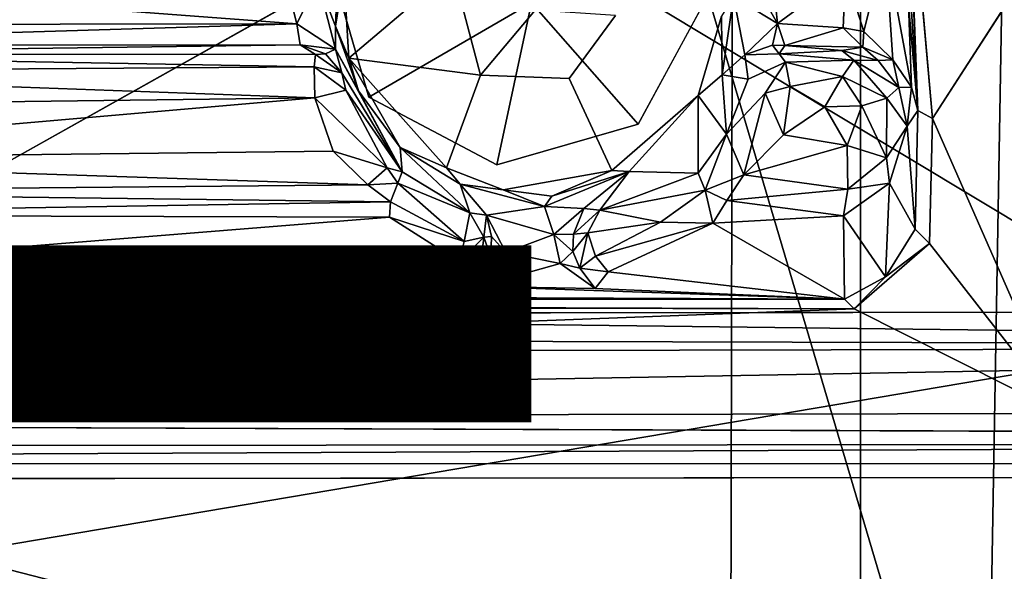
# Model space of a CAD drawing. Units: inches. Extents: x -10.4 to 10.5, y -10.9 to 10.9.
# Drawn here: x 1.6 to 2.8, y -5.2 to -4.5 of the extents above; entities that cross this region are included whole.
import ezdxf

# ---------------------------------------------------------------- set-up
doc = ezdxf.new("R2010")
doc.units = ezdxf.units.IN
doc.header["$MEASUREMENT"] = 0
for name, color, linetype in [('SEAT-BASEMETAL', 5, 'Continuous'), ('SEAT-PAD', 5, 'Continuous'), ('SEAT-SHELL', 5, 'Continuous'), ('SEAT-TYPE', 7, 'Continuous')]:
    doc.layers.add(name, color=color, linetype=linetype)
doc.styles.get("Standard").update_dxf_attribs({"font": 'arial.ttf'})

msp = doc.modelspace()

# ---------------------------------------------------------------- linework, layer by layer
at = {"layer": 'SEAT-BASEMETAL'}
for points in [[(2.0446, -0.8458, 7.4928), (8.8922, -8.4878, 2.2753), (1.8977, -0.9209, 6.8022)], [(8.9397, -8.2405, 3.1445), (2.0446, -0.8458, 7.4928), (2.2657, -1.0412, 8.0789)], [(2.0446, -0.8458, 7.4928), (8.897, -8.3614, 2.5253), (8.8922, -8.4878, 2.2753)], [(8.9397, -8.2405, 3.1445), (8.897, -8.3614, 2.5253), (2.0446, -0.8458, 7.4928)], [(1.8977, -0.9209, 6.8022), (8.8061, -8.4569, 2.2654), (1.8037, -0.9764, 6.5869)], [(1.8977, -0.9209, 6.8022), (8.8922, -8.4878, 2.2753), (8.8061, -8.4569, 2.2654)], [(1.8037, -0.9764, 6.5869), (8.8309, -8.551, 2.1846), (2.0214, -1.3189, 6.3307)], [(1.8037, -0.9764, 6.5869), (8.8061, -8.4569, 2.2654), (8.8309, -8.551, 2.1846)], [(2.2657, -1.0412, 8.0789), (9.1616, -8.5172, 3.036), (9.1285, -8.4491, 3.0232)], [(2.2657, -1.0412, 8.0789), (9.1285, -8.4491, 3.0232), (8.9397, -8.2405, 3.1445)], [(1.9559, -1.3845, 8.2623), (8.9758, -8.3606, 3.1843), (2.2744, -1.1117, 8.1091)], [(2.2744, -1.1117, 8.1091), (8.9758, -8.3606, 3.1843), (9.1616, -8.5172, 3.036)], [(2.0214, -1.3189, 6.3307), (8.8309, -8.551, 2.1846), (1.97, -1.3871, 6.2457)], [(1.6711, -1.6692, 8.3031), (8.7801, -8.4795, 3.2824), (1.9559, -1.3845, 8.2623)], [(1.97, -1.3871, 6.2457), (8.8245, -8.605, 2.1525), (1.9118, -1.4464, 6.2114)], [(1.9559, -1.3845, 8.2623), (8.7801, -8.4795, 3.2824), (8.9758, -8.3606, 3.1843)], [(1.97, -1.3871, 6.2457), (8.8309, -8.551, 2.1846), (8.8245, -8.605, 2.1525)], [(1.4462, -1.7484, 8.0965), (5.625, -5.8121, 5.0879), (1.0643, -1.4079, 8.3216)], [(5.8137, -5.6843, 5.1323), (1.7413, -1.4906, 8.11), (1.7471, -1.4294, 8.0879)], [(5.8137, -5.6843, 5.1323), (1.7471, -1.4294, 8.0879), (5.825, -5.6579, 5.1109)], [(5.825, -5.6579, 5.1109), (1.7471, -1.4294, 8.0879), (5.8143, -5.6249, 5.0952)], [(1.9118, -1.4464, 6.2114), (5.9093, -5.656, 3.8481), (1.8816, -1.4603, 6.2213)], [(8.8245, -8.605, 2.1525), (5.9303, -5.6614, 3.836), (1.9118, -1.4464, 6.2114)], [(1.9118, -1.4464, 6.2114), (5.9303, -5.6614, 3.836), (5.9093, -5.656, 3.8481)], [(5.7932, -5.7134, 5.1465), (1.4979, -1.6963, 8.1327), (1.7413, -1.4906, 8.11)], [(5.7932, -5.7134, 5.1465), (1.7413, -1.4906, 8.11), (5.8137, -5.6843, 5.1323)], [(8.4815, -8.7782, 3.2824), (1.6711, -1.6692, 8.3031), (1.3864, -1.9539, 8.2623)], [(1.4979, -1.6963, 8.1327), (5.6738, -5.8, 5.144), (1.4462, -1.7484, 8.0965)], [(5.7932, -5.7134, 5.1465), (5.7184, -5.7846, 5.1486), (1.4979, -1.6963, 8.1327)], [(1.4979, -1.6963, 8.1327), (5.7184, -5.7846, 5.1486), (5.6738, -5.8, 5.144)], [(1.4462, -1.7484, 8.0965), (5.6738, -5.8, 5.144), (5.6533, -5.822, 5.1065)], [(1.4462, -1.7484, 8.0965), (5.6533, -5.822, 5.1065), (5.625, -5.8121, 5.0879)], [(8.4589, -8.8041, 2.2654), (0.9178, -1.8934, 6.8056), (0.9741, -1.7991, 6.5899)], [(8.5649, -8.8448, 2.1776), (0.9741, -1.7991, 6.5899), (1.3209, -2.0195, 6.3307)], [(8.4589, -8.8041, 2.2654), (0.9741, -1.7991, 6.5899), (8.5649, -8.8448, 2.1776)], [(8.6082, -8.8234, 2.1518), (1.4422, -1.912, 6.214), (1.4607, -1.8813, 6.2175)], [(5.6603, -5.9163, 3.8411), (8.6082, -8.8234, 2.1518), (1.4607, -1.8813, 6.2175)], [(8.4168, -8.841, 2.3533), (0.8471, -2.043, 7.4935), (0.9178, -1.8934, 6.8056)], [(8.4168, -8.841, 2.3533), (0.9178, -1.8934, 6.8056), (8.4589, -8.8041, 2.2654)], [(8.6082, -8.8234, 2.1518), (1.3886, -1.9676, 6.246), (1.4422, -1.912, 6.214)], [(8.3692, -8.9799, 3.1799), (1.3864, -1.9539, 8.2623), (1.1137, -2.2725, 8.109)], [(8.4815, -8.7782, 3.2824), (1.3864, -1.9539, 8.2623), (8.3692, -8.9799, 3.1799)], [(8.5649, -8.8448, 2.1776), (1.3209, -2.0195, 6.3307), (1.3886, -1.9676, 6.246)], [(8.5649, -8.8448, 2.1776), (1.3886, -1.9676, 6.246), (8.6082, -8.8234, 2.1518)], [(8.3229, -8.9525, 2.7653), (1.0393, -2.2609, 8.08), (0.8471, -2.043, 7.4935)], [(8.3676, -8.8852, 2.5026), (0.8471, -2.043, 7.4935), (8.4168, -8.841, 2.3533)], [(8.3229, -8.9525, 2.7653), (0.8471, -2.043, 7.4935), (8.3676, -8.8852, 2.5026)], [(8.52, -9.164, 3.0304), (1.0393, -2.2609, 8.08), (8.2368, -8.9315, 3.1638)], [(8.52, -9.164, 3.0304), (1.1137, -2.2725, 8.109), (1.0393, -2.2609, 8.08)], [(8.3692, -8.9799, 3.1799), (1.1137, -2.2725, 8.109), (8.52, -9.164, 3.0304)], [(2.1623, -2.5404, 16.4821), (5.1698, -4.6298, 16.9164), (1.3868, -2.9956, 16.4624)], [(1.3868, -2.9956, 16.4624), (5.1698, -4.6298, 16.9164), (4.8374, -4.8207, 16.9165)], [(2.707, -4.2714, 17.2163), (2.738, -4.6203, 17.2716), (2.7231, -4.2653, 17.2415)], [(2.7231, -4.2653, 17.2415), (2.738, -4.6203, 17.2716), (2.7559, -4.6301, 17.2961)], [(2.738, -4.6203, 17.2716), (2.707, -4.2714, 17.2163), (2.7278, -4.3532, 17.2146)], [(2.7226, -4.3786, 17.1714), (2.738, -4.6203, 17.2716), (2.7278, -4.3532, 17.2146)], [(2.73, -4.5918, 17.2071), (2.7226, -4.3786, 17.1714), (2.6983, -4.4184, 17.1294)], [(2.738, -4.6203, 17.2716), (2.7226, -4.3786, 17.1714), (2.73, -4.5918, 17.2071)], [(2.7559, -4.6301, 17.2961), (2.9136, -4.9892, 17.3622), (2.9143, -4.3844, 17.2791)], [(2.6723, -4.5241, 17.1246), (2.6983, -4.4184, 17.1294), (2.6497, -4.4535, 17.1074)], [(2.7073, -4.5586, 17.1544), (2.6983, -4.4184, 17.1294), (2.6723, -4.5241, 17.1246)], [(2.73, -4.5918, 17.2071), (2.6983, -4.4184, 17.1294), (2.7073, -4.5586, 17.1544)], [(2.0071, -4.462, 17.0769), (2.0287, -4.5176, 17.1251), (2.0324, -4.4293, 17.096)], [(2.0692, -4.604, 17.486), (2.2673, -4.4894, 17.2531), (2.0204, -4.4349, 17.4587)], [(2.0389, -4.4543, 17.2196), (2.0324, -4.4293, 17.096), (2.0287, -4.5176, 17.1251)], [(2.5214, -4.4345, 17.1221), (2.5134, -4.4817, 17.156), (2.5672, -4.5144, 17.1108)], [(2.5214, -4.4345, 17.1221), (2.5672, -4.5144, 17.1108), (2.5611, -4.4557, 17.1029)], [(1.9818, -4.515, 17.069), (1.12, -4.45, 16.9956), (1.1163, -4.5163, 17.0057)], [(1.9658, -4.4521, 17.0561), (1.12, -4.45, 16.9956), (1.9818, -4.515, 17.069)], [(1.9818, -4.515, 17.069), (2.0071, -4.462, 17.0769), (1.9658, -4.4521, 17.0561)], [(2.0389, -4.4543, 17.2196), (2.0287, -4.5176, 17.1251), (2.0448, -4.5567, 17.2359)], [(2.0448, -4.5567, 17.2359), (2.1718, -4.4492, 17.2314), (2.0389, -4.4543, 17.2196)], [(2.0448, -4.5567, 17.2359), (2.2053, -4.5774, 17.2514), (2.1718, -4.4492, 17.2314)], [(2.2053, -4.5774, 17.2514), (2.2718, -4.4983, 17.1898), (2.1718, -4.4492, 17.2314)], [(2.5611, -4.4557, 17.1029), (2.5672, -4.5144, 17.1108), (2.6497, -4.4535, 17.1074)], [(2.5672, -4.5144, 17.1108), (2.6468, -4.5198, 17.1135), (2.6497, -4.4535, 17.1074)], [(2.6723, -4.5241, 17.1246), (2.6497, -4.4535, 17.1074), (2.6468, -4.5198, 17.1135)], [(2.0071, -4.462, 17.0769), (1.9818, -4.515, 17.069), (2.0286, -4.5458, 17.1181)], [(2.0286, -4.5458, 17.1181), (2.0287, -4.5176, 17.1251), (2.0071, -4.462, 17.0769)], [(2.2673, -4.4894, 17.2531), (2.3972, -4.6369, 17.5138), (2.4824, -4.4802, 17.4979)], [(2.4987, -4.5054, 17.2595), (2.4998, -4.5771, 17.1819), (2.5134, -4.4817, 17.156)], [(2.5272, -4.5527, 17.1349), (2.5134, -4.4817, 17.156), (2.4998, -4.5771, 17.1819)], [(2.5272, -4.5527, 17.1349), (2.5672, -4.5144, 17.1108), (2.5134, -4.4817, 17.156)], [(2.2252, -4.6865, 17.5087), (2.2673, -4.4894, 17.2531), (2.0692, -4.604, 17.486)], [(2.2673, -4.4894, 17.2531), (2.2252, -4.6865, 17.5087), (2.3972, -4.6369, 17.5138)], [(2.4703, -4.6023, 17.2713), (2.4998, -4.5771, 17.1819), (2.4987, -4.5054, 17.2595)], [(1.9818, -4.515, 17.069), (1.1163, -4.5163, 17.0057), (1.1259, -4.541, 16.9906)], [(1.9818, -4.515, 17.069), (1.1259, -4.541, 16.9906), (1.9859, -4.5406, 17.0493)], [(1.9859, -4.5406, 17.0493), (2.0286, -4.5458, 17.1181), (1.9818, -4.515, 17.069)], [(2.0569, -4.5966, 17.234), (2.0287, -4.5176, 17.1251), (2.0286, -4.5458, 17.1181)], [(2.0448, -4.5567, 17.2359), (2.0287, -4.5176, 17.1251), (2.0569, -4.5966, 17.234)], [(2.5672, -4.5144, 17.1108), (2.5272, -4.5527, 17.1349), (2.5609, -4.5407, 17.096)], [(2.5672, -4.5144, 17.1108), (2.5609, -4.5407, 17.096), (2.5759, -4.5414, 17.0855)], [(2.6468, -4.5198, 17.1135), (2.5672, -4.5144, 17.1108), (2.5759, -4.5414, 17.0855)], [(2.6468, -4.5198, 17.1135), (2.5759, -4.5414, 17.0855), (2.671, -4.5434, 17.0951)], [(2.6723, -4.5241, 17.1246), (2.6468, -4.5198, 17.1135), (2.671, -4.5434, 17.0951)], [(2.7073, -4.5586, 17.1544), (2.6723, -4.5241, 17.1246), (2.671, -4.5434, 17.0951)], [(1.9859, -4.5406, 17.0493), (1.1259, -4.541, 16.9906), (1.1422, -4.5519, 16.8202)], [(2.0046, -4.5524, 16.8874), (1.9859, -4.5406, 17.0493), (1.1422, -4.5519, 16.8202)], [(2.0286, -4.5458, 17.1181), (1.9859, -4.5406, 17.0493), (2.0166, -4.5514, 17.0761)], [(1.9859, -4.5406, 17.0493), (2.0046, -4.5524, 16.8874), (2.0166, -4.5514, 17.0761)], [(2.5691, -4.5514, 16.9294), (2.5609, -4.5407, 17.096), (2.5272, -4.5527, 17.1349)], [(2.5691, -4.5514, 16.9294), (2.5759, -4.5414, 17.0855), (2.5609, -4.5407, 17.096)], [(2.5691, -4.5514, 16.9294), (2.6453, -4.5475, 16.9525), (2.5759, -4.5414, 17.0855)], [(2.5759, -4.5414, 17.0855), (2.6453, -4.5475, 16.9525), (2.671, -4.5434, 17.0951)], [(2.671, -4.5434, 17.0951), (2.6453, -4.5475, 16.9525), (2.6895, -4.5597, 16.9632)], [(2.671, -4.5434, 17.0951), (2.6895, -4.5597, 16.9632), (2.7073, -4.5586, 17.1544)], [(2.0029, -4.5674, 16.8563), (1.1422, -4.5519, 16.8202), (1.1323, -4.5734, 16.7911)], [(2.0046, -4.5524, 16.8874), (1.1422, -4.5519, 16.8202), (2.0029, -4.5674, 16.8563)], [(2.0029, -4.5674, 16.8563), (2.0363, -4.5746, 16.8925), (2.0046, -4.5524, 16.8874)], [(2.0166, -4.5514, 17.0761), (2.0046, -4.5524, 16.8874), (2.0363, -4.5746, 16.8925)], [(2.0166, -4.5514, 17.0761), (2.0363, -4.5746, 16.8925), (2.0286, -4.5458, 17.1181)], [(2.0569, -4.5966, 17.234), (2.0286, -4.5458, 17.1181), (2.1101, -4.695, 16.8953)], [(2.1101, -4.695, 16.8953), (2.0286, -4.5458, 17.1181), (2.0363, -4.5746, 16.8925)], [(2.5314, -4.5822, 16.9185), (2.5272, -4.5527, 17.1349), (2.4998, -4.5771, 17.1819)], [(2.5691, -4.5514, 16.9294), (2.6598, -4.5593, 16.9211), (2.6453, -4.5475, 16.9525)], [(2.5767, -4.5617, 16.9034), (2.6598, -4.5593, 16.9211), (2.5691, -4.5514, 16.9294)], [(2.6453, -4.5475, 16.9525), (2.6598, -4.5593, 16.9211), (2.6895, -4.5597, 16.9632)], [(2.0029, -4.5674, 16.8563), (1.1323, -4.5734, 16.7911), (2.0036, -4.6051, 16.8321)], [(2.0036, -4.6051, 16.8321), (2.0415, -4.5955, 16.8708), (2.0029, -4.5674, 16.8563)], [(2.0363, -4.5746, 16.8925), (2.0029, -4.5674, 16.8563), (2.0415, -4.5955, 16.8708)], [(2.1639, -4.6902, 17.2652), (2.2053, -4.5774, 17.2514), (2.0448, -4.5567, 17.2359)], [(2.0448, -4.5567, 17.2359), (2.1075, -4.6654, 17.2453), (2.1639, -4.6902, 17.2652)], [(2.1075, -4.6654, 17.2453), (2.0448, -4.5567, 17.2359), (2.0569, -4.5966, 17.234)], [(2.5767, -4.5617, 16.9034), (2.552, -4.5992, 16.8852), (2.5825, -4.591, 16.8787)], [(2.5767, -4.5617, 16.9034), (2.6461, -4.5791, 16.8921), (2.6598, -4.5593, 16.9211)], [(2.5825, -4.591, 16.8787), (2.6461, -4.5791, 16.8921), (2.5767, -4.5617, 16.9034)], [(2.6598, -4.5593, 16.9211), (2.6461, -4.5791, 16.8921), (2.7002, -4.6054, 16.9169)], [(2.6598, -4.5593, 16.9211), (2.7002, -4.6054, 16.9169), (2.7148, -4.5924, 16.9515)], [(2.7148, -4.5924, 16.9515), (2.6895, -4.5597, 16.9632), (2.6598, -4.5593, 16.9211)], [(2.7073, -4.5586, 17.1544), (2.6895, -4.5597, 16.9632), (2.7148, -4.5924, 16.9515)], [(2.7073, -4.5586, 17.1544), (2.7148, -4.5924, 16.9515), (2.73, -4.5918, 17.2071)], [(2.0036, -4.6051, 16.8321), (1.1323, -4.5734, 16.7911), (1.1367, -4.6161, 16.7699)], [(2.1101, -4.695, 16.8953), (2.0363, -4.5746, 16.8925), (2.0415, -4.5955, 16.8708)], [(2.4703, -4.6023, 17.2713), (2.5051, -4.6492, 16.9162), (2.4998, -4.5771, 17.1819)], [(2.4998, -4.5771, 17.1819), (2.5051, -4.6492, 16.9162), (2.5314, -4.5822, 16.9185)], [(2.5825, -4.591, 16.8787), (2.6247, -4.6161, 16.8724), (2.6461, -4.5791, 16.8921)], [(2.6461, -4.5791, 16.8921), (2.6247, -4.6161, 16.8724), (2.6696, -4.6148, 16.8887)], [(2.6696, -4.6148, 16.8887), (2.7002, -4.6054, 16.9169), (2.6461, -4.5791, 16.8921)], [(2.552, -4.5992, 16.8852), (2.5744, -4.6501, 16.8712), (2.5825, -4.591, 16.8787)], [(2.5744, -4.6501, 16.8712), (2.6247, -4.6161, 16.8724), (2.5825, -4.591, 16.8787)], [(2.73, -4.5918, 17.2071), (2.7148, -4.5924, 16.9515), (2.7251, -4.6395, 16.9607)], [(2.73, -4.5918, 17.2071), (2.7251, -4.6395, 16.9607), (2.738, -4.6203, 17.2716)], [(2.0918, -4.6902, 16.8672), (2.0415, -4.5955, 16.8708), (2.0036, -4.6051, 16.8321)], [(2.1101, -4.695, 16.8953), (2.0415, -4.5955, 16.8708), (2.0918, -4.6902, 16.8672)], [(2.1101, -4.695, 16.8953), (2.1075, -4.6654, 17.2453), (2.0569, -4.5966, 17.234)], [(2.3653, -4.6934, 17.2796), (2.3865, -4.6946, 17.2706), (2.4703, -4.6023, 17.2713)], [(2.3865, -4.6946, 17.2706), (2.4703, -4.6967, 16.9312), (2.4703, -4.6023, 17.2713)], [(2.4703, -4.6023, 17.2713), (2.4703, -4.6967, 16.9312), (2.5051, -4.6492, 16.9162)], [(2.5051, -4.6492, 16.9162), (2.5262, -4.6987, 16.8849), (2.552, -4.5992, 16.8852)], [(2.552, -4.5992, 16.8852), (2.5262, -4.6987, 16.8849), (2.5744, -4.6501, 16.8712)], [(2.7148, -4.5924, 16.9515), (2.7002, -4.6054, 16.9169), (2.7251, -4.6395, 16.9607)], [(2.0036, -4.6051, 16.8321), (1.1367, -4.6161, 16.7699), (1.1388, -4.68, 16.7775)], [(2.026, -4.6699, 16.8371), (2.0036, -4.6051, 16.8321), (1.1388, -4.68, 16.7775)], [(2.0918, -4.6902, 16.8672), (2.0036, -4.6051, 16.8321), (2.026, -4.6699, 16.8371)], [(2.5744, -4.6501, 16.8712), (2.652, -4.6631, 16.8816), (2.6247, -4.6161, 16.8724)], [(2.652, -4.6631, 16.8816), (2.6696, -4.6148, 16.8887), (2.6247, -4.6161, 16.8724)], [(2.6996, -4.6778, 16.9227), (2.6696, -4.6148, 16.8887), (2.652, -4.6631, 16.8816)], [(2.6996, -4.6778, 16.9227), (2.7002, -4.6054, 16.9169), (2.6696, -4.6148, 16.8887)], [(2.6996, -4.6778, 16.9227), (2.7251, -4.6395, 16.9607), (2.7002, -4.6054, 16.9169)], [(2.7348, -4.7647, 17.3006), (2.738, -4.6203, 17.2716), (2.7251, -4.6395, 16.9607)], [(2.7033, -4.7088, 16.9553), (2.7251, -4.6395, 16.9607), (2.6996, -4.6778, 16.9227)], [(2.7348, -4.7647, 17.3006), (2.7251, -4.6395, 16.9607), (2.7033, -4.7088, 16.9553)], [(2.752, -4.7821, 17.3191), (2.9136, -4.9892, 17.3622), (2.7559, -4.6301, 17.2961)], [(2.4791, -4.7172, 16.9119), (2.5051, -4.6492, 16.9162), (2.4703, -4.6967, 16.9312)], [(2.5262, -4.6987, 16.8849), (2.5051, -4.6492, 16.9162), (2.4791, -4.7172, 16.9119)], [(2.5262, -4.6987, 16.8849), (2.652, -4.6631, 16.8816), (2.5744, -4.6501, 16.8712)], [(2.5262, -4.6987, 16.8849), (2.6527, -4.7162, 16.9056), (2.652, -4.6631, 16.8816)], [(2.6527, -4.7162, 16.9056), (2.6996, -4.6778, 16.9227), (2.652, -4.6631, 16.8816)], [(2.026, -4.6699, 16.8371), (1.1388, -4.68, 16.7775), (2.0681, -4.7108, 16.8561)], [(2.026, -4.6699, 16.8371), (2.0681, -4.7108, 16.8561), (2.0918, -4.6902, 16.8672)], [(2.1075, -4.6654, 17.2453), (2.1101, -4.695, 16.8953), (2.1922, -4.745, 17.0609)], [(2.1075, -4.6654, 17.2453), (2.1922, -4.745, 17.0609), (2.1806, -4.7099, 17.2506)], [(2.1806, -4.7099, 17.2506), (2.1639, -4.6902, 17.2652), (2.1075, -4.6654, 17.2453)], [(2.0681, -4.7108, 16.8561), (1.1388, -4.68, 16.7775), (1.1348, -4.7193, 16.7998)], [(2.6996, -4.6778, 16.9227), (2.6527, -4.7162, 16.9056), (2.7033, -4.7088, 16.9553)], [(2.0681, -4.7108, 16.8561), (2.1048, -4.7087, 16.8785), (2.0918, -4.6902, 16.8672)], [(2.1101, -4.695, 16.8953), (2.0918, -4.6902, 16.8672), (2.1048, -4.7087, 16.8785)], [(2.1922, -4.745, 17.0609), (2.1101, -4.695, 16.8953), (2.1048, -4.7087, 16.8785)], [(2.233, -4.7171, 17.272), (2.1639, -4.6902, 17.2652), (2.1806, -4.7099, 17.2506)], [(2.233, -4.7171, 17.272), (2.2922, -4.7245, 17.267), (2.3653, -4.6934, 17.2796)], [(2.2922, -4.7245, 17.267), (2.2831, -4.7371, 17.2335), (2.3865, -4.6946, 17.2706)], [(2.2831, -4.7371, 17.2335), (2.3312, -4.7397, 17.2213), (2.3865, -4.6946, 17.2706)], [(2.3865, -4.6946, 17.2706), (2.3653, -4.6934, 17.2796), (2.2922, -4.7245, 17.267)], [(2.3506, -4.7417, 17.1166), (2.3865, -4.6946, 17.2706), (2.3312, -4.7397, 17.2213)], [(2.4703, -4.6967, 16.9312), (2.3865, -4.6946, 17.2706), (2.3506, -4.7417, 17.1166)], [(2.3506, -4.7417, 17.1166), (2.4791, -4.7172, 16.9119), (2.4703, -4.6967, 16.9312)], [(2.5054, -4.73, 16.9044), (2.5262, -4.6987, 16.8849), (2.4791, -4.7172, 16.9119)], [(2.5054, -4.73, 16.9044), (2.6527, -4.7162, 16.9056), (2.5262, -4.6987, 16.8849)], [(2.0681, -4.7108, 16.8561), (1.1348, -4.7193, 16.7998), (2.0958, -4.7315, 16.8786)], [(2.1048, -4.7087, 16.8785), (2.0681, -4.7108, 16.8561), (2.0958, -4.7315, 16.8786)], [(2.1853, -4.78, 17.05), (2.1048, -4.7087, 16.8785), (2.0958, -4.7315, 16.8786)], [(2.1922, -4.745, 17.0609), (2.1048, -4.7087, 16.8785), (2.1853, -4.78, 17.05)], [(2.2126, -4.7477, 17.2079), (2.2831, -4.7371, 17.2335), (2.1806, -4.7099, 17.2506)], [(2.1922, -4.745, 17.0609), (2.2126, -4.7477, 17.2079), (2.1806, -4.7099, 17.2506)], [(2.2831, -4.7371, 17.2335), (2.233, -4.7171, 17.272), (2.1806, -4.7099, 17.2506)], [(2.6987, -4.8228, 17.3104), (2.7033, -4.7088, 16.9553), (2.6475, -4.7487, 16.9411)], [(2.6475, -4.7487, 16.9411), (2.7033, -4.7088, 16.9553), (2.6527, -4.7162, 16.9056)], [(2.7348, -4.7647, 17.3006), (2.7033, -4.7088, 16.9553), (2.6987, -4.8228, 17.3104)], [(2.0958, -4.7315, 16.8786), (1.1348, -4.7193, 16.7998), (1.1324, -4.7473, 16.8331)], [(2.233, -4.7171, 17.272), (2.2831, -4.7371, 17.2335), (2.2922, -4.7245, 17.267)], [(2.3506, -4.7417, 17.1166), (2.4246, -4.7561, 17.0107), (2.4791, -4.7172, 16.9119)], [(2.4791, -4.7172, 16.9119), (2.4246, -4.7561, 17.0107), (2.4882, -4.7573, 16.946)], [(2.5054, -4.73, 16.9044), (2.4791, -4.7172, 16.9119), (2.4882, -4.7573, 16.946)], [(2.5054, -4.73, 16.9044), (2.6475, -4.7487, 16.9411), (2.6527, -4.7162, 16.9056)], [(2.0958, -4.7315, 16.8786), (1.1324, -4.7473, 16.8331), (2.0946, -4.7502, 16.9014)], [(2.1853, -4.78, 17.05), (2.0958, -4.7315, 16.8786), (2.0946, -4.7502, 16.9014)], [(2.4882, -4.7573, 16.946), (2.6475, -4.7487, 16.9411), (2.5054, -4.73, 16.9044)], [(1.1287, -4.8277, 17.1066), (2.0946, -4.7502, 16.9014), (1.1324, -4.7473, 16.8331)], [(2.2093, -4.7745, 17.1028), (2.1922, -4.745, 17.0609), (2.1853, -4.78, 17.05)], [(2.2093, -4.7745, 17.1028), (2.2126, -4.7477, 17.2079), (2.1922, -4.745, 17.0609)], [(2.2093, -4.7745, 17.1028), (2.2187, -4.7739, 17.1881), (2.2126, -4.7477, 17.2079)], [(2.2831, -4.7371, 17.2335), (2.2126, -4.7477, 17.2079), (2.2948, -4.7713, 17.2096)], [(2.2948, -4.7713, 17.2096), (2.2126, -4.7477, 17.2079), (2.2363, -4.7933, 17.202)], [(2.2187, -4.7739, 17.1881), (2.2363, -4.7933, 17.202), (2.2126, -4.7477, 17.2079)], [(2.3312, -4.7397, 17.2213), (2.2831, -4.7371, 17.2335), (2.2948, -4.7713, 17.2096)], [(2.3185, -4.7709, 17.1958), (2.3312, -4.7397, 17.2213), (2.2948, -4.7713, 17.2096)], [(2.3506, -4.7417, 17.1166), (2.3312, -4.7397, 17.2213), (2.3185, -4.7709, 17.1958)], [(2.3506, -4.7417, 17.1166), (2.3185, -4.7709, 17.1958), (2.336, -4.7694, 17.1215)], [(2.4246, -4.7561, 17.0107), (2.3506, -4.7417, 17.1166), (2.336, -4.7694, 17.1215)], [(1.1287, -4.8277, 17.1066), (2.1792, -4.8041, 17.0803), (2.0946, -4.7502, 16.9014)], [(2.1853, -4.78, 17.05), (2.0946, -4.7502, 16.9014), (2.1792, -4.8041, 17.0803)], [(2.4246, -4.7561, 17.0107), (2.336, -4.7694, 17.1215), (2.3453, -4.7976, 17.1199)], [(2.4882, -4.7573, 16.946), (2.4246, -4.7561, 17.0107), (2.3453, -4.7976, 17.1199)], [(2.4882, -4.7573, 16.946), (2.3453, -4.7976, 17.1199), (2.3608, -4.8169, 17.1402)], [(2.3608, -4.8169, 17.1402), (2.6488, -4.8499, 17.3106), (2.4882, -4.7573, 16.946)], [(2.4882, -4.7573, 16.946), (2.6488, -4.8499, 17.3106), (2.6475, -4.7487, 16.9411)], [(2.6987, -4.8228, 17.3104), (2.6475, -4.7487, 16.9411), (2.6488, -4.8499, 17.3106)], [(2.2948, -4.7713, 17.2096), (2.2363, -4.7933, 17.202), (2.3024, -4.8064, 17.2106)], [(2.2948, -4.7713, 17.2096), (2.3178, -4.7921, 17.1945), (2.3185, -4.7709, 17.1958)], [(2.3178, -4.7921, 17.1945), (2.2948, -4.7713, 17.2096), (2.3024, -4.8064, 17.2106)], [(2.3262, -4.8121, 17.2023), (2.336, -4.7694, 17.1215), (2.3178, -4.7921, 17.1945)], [(2.336, -4.7694, 17.1215), (2.3185, -4.7709, 17.1958), (2.3178, -4.7921, 17.1945)], [(2.3262, -4.8121, 17.2023), (2.3453, -4.7976, 17.1199), (2.336, -4.7694, 17.1215)], [(2.752, -4.7821, 17.3191), (2.7348, -4.7647, 17.3006), (2.6987, -4.8228, 17.3104)], [(2.1792, -4.8041, 17.0803), (2.2024, -4.8345, 17.2242), (2.2093, -4.7745, 17.1028)], [(2.2093, -4.7745, 17.1028), (2.1853, -4.78, 17.05), (2.1792, -4.8041, 17.0803)], [(2.2093, -4.7745, 17.1028), (2.2024, -4.8345, 17.2242), (2.2179, -4.7984, 17.1873)], [(2.2179, -4.7984, 17.1873), (2.2187, -4.7739, 17.1881), (2.2093, -4.7745, 17.1028)], [(2.2363, -4.7933, 17.202), (2.2187, -4.7739, 17.1881), (2.2179, -4.7984, 17.1873)], [(2.6603, -4.8619, 17.323), (2.9136, -4.9892, 17.3622), (2.752, -4.7821, 17.3191)], [(2.6987, -4.8228, 17.3104), (2.6603, -4.8619, 17.323), (2.752, -4.7821, 17.3191)], [(2.3024, -4.8064, 17.2106), (2.2363, -4.7933, 17.202), (2.2024, -4.8345, 17.2242)], [(2.2024, -4.8345, 17.2242), (2.2363, -4.7933, 17.202), (2.2179, -4.7984, 17.1873)], [(2.3262, -4.8121, 17.2023), (2.3178, -4.7921, 17.1945), (2.3024, -4.8064, 17.2106)], [(1.1287, -4.8277, 17.1066), (2.2024, -4.8345, 17.2242), (2.1792, -4.8041, 17.0803)], [(2.3024, -4.8064, 17.2106), (2.2024, -4.8345, 17.2242), (2.3451, -4.8371, 17.2412)], [(2.3451, -4.8371, 17.2412), (2.3262, -4.8121, 17.2023), (2.3024, -4.8064, 17.2106)], [(2.3608, -4.8169, 17.1402), (2.3453, -4.7976, 17.1199), (2.3262, -4.8121, 17.2023)], [(2.3451, -4.8371, 17.2412), (2.3608, -4.8169, 17.1402), (2.3262, -4.8121, 17.2023)], [(2.3451, -4.8371, 17.2412), (2.6488, -4.8499, 17.3106), (2.3608, -4.8169, 17.1402)], [(-0.1715, -4.8381, 17.0618), (2.2024, -4.8345, 17.2242), (0.914, -4.8286, 17.0927)], [(2.2024, -4.8345, 17.2242), (1.1287, -4.8277, 17.1066), (0.914, -4.8286, 17.0927)], [(2.6603, -4.8619, 17.323), (2.6987, -4.8228, 17.3104), (2.6488, -4.8499, 17.3106)], [(-0.1715, -4.8381, 17.0618), (2.6488, -4.8499, 17.3106), (2.2024, -4.8345, 17.2242)], [(2.6488, -4.8499, 17.3106), (2.3451, -4.8371, 17.2412), (2.2024, -4.8345, 17.2242)], [(-0.6526, -4.8556, 17.0865), (-0.8953, -4.9967, 17.0916), (2.6603, -4.8619, 17.323)], [(-0.6526, -4.8556, 17.0865), (2.6603, -4.8619, 17.323), (-0.6177, -4.8504, 17.0775)], [(2.6488, -4.8499, 17.3106), (-0.3587, -4.8442, 17.0692), (-0.6177, -4.8504, 17.0775)], [(-0.6177, -4.8504, 17.0775), (2.6603, -4.8619, 17.323), (2.6488, -4.8499, 17.3106)], [(2.6603, -4.8619, 17.323), (-0.8953, -4.9967, 17.0916), (2.9136, -4.9892, 17.3622)], [(1.1861, -4.8677, 16.6626), (4.4993, -4.8642, 16.8952), (4.4786, -4.9076, 16.9209)], [(1.1861, -4.8677, 16.6626), (4.4786, -4.9076, 16.9209), (1.2734, -4.8987, 16.688)], [(1.2734, -4.8987, 16.688), (4.4786, -4.9076, 16.9209), (-2.3529, -4.9227, 16.4832)], [(-2.3793, -5.0313, 16.8589), (-2.3529, -4.9227, 16.4832), (4.4786, -4.9076, 16.9209)], [(-2.3793, -5.0313, 16.8589), (4.4786, -4.9076, 16.9209), (4.4594, -5.0257, 17.3152)], [(-0.8953, -4.9967, 17.0916), (2.909, -5.0108, 17.3543), (2.9136, -4.9892, 17.3622)], [(-2.3793, -5.0313, 16.8589), (4.4594, -5.0257, 17.3152), (-0.8903, -5.0494, 17.0583)], [(-0.8903, -5.0494, 17.0583), (4.4594, -5.0257, 17.3152), (2.9195, -5.0504, 17.3322)], [(2.9132, -5.4449, 17.0516), (-0.8791, -5.0709, 17.0967), (2.8909, -5.0671, 17.3648)], [(-0.8791, -5.0709, 17.0967), (2.9132, -5.4449, 17.0516), (-0.8576, -5.435, 16.7929)]]:
    msp.add_3dface(points, dxfattribs=at)
for points, invisible_edges in [([(2.2744, -1.1117, 8.1091), (9.1616, -8.5172, 3.036), (2.2657, -1.0412, 8.0789)], 12), ([(1.4091, -1.0616, 8.3198), (1.8816, -1.4603, 6.2213), (5.8143, -5.6249, 5.0952)], 13), ([(5.8143, -5.6249, 5.0952), (1.7471, -1.4294, 8.0879), (1.4091, -1.0616, 8.3198)], 12), ([(1.4607, -1.8813, 6.2175), (1.0643, -1.4079, 8.3216), (5.625, -5.8121, 5.0879)], 13), ([(5.8143, -5.6249, 5.0952), (1.8816, -1.4603, 6.2213), (5.9093, -5.656, 3.8481)], 12), ([(8.7801, -8.4795, 3.2824), (1.6711, -1.6692, 8.3031), (8.6309, -8.6289, 3.3031)], 2), ([(1.6711, -1.6692, 8.3031), (8.4815, -8.7782, 3.2824), (8.6309, -8.6289, 3.3031)], 12), ([(1.4607, -1.8813, 6.2175), (5.625, -5.8121, 5.0879), (5.6576, -5.9055, 3.8541)], 3), ([(5.6603, -5.9163, 3.8411), (1.4607, -1.8813, 6.2175), (5.6576, -5.9055, 3.8541)], 12), ([(8.3229, -8.9525, 2.7653), (8.2368, -8.9315, 3.1638), (1.0393, -2.2609, 8.08)], 1), ([(2.1623, -2.5404, 16.4821), (4.4558, -3.7919, 16.7782), (5.1698, -4.6298, 16.9164)], 2), ([(4.4993, -4.8642, 16.8952), (-0.0903, -3.0677, 16.3527), (1.3868, -2.9956, 16.4624)], 1), ([(1.3868, -2.9956, 16.4624), (4.8374, -4.8207, 16.9165), (4.4993, -4.8642, 16.8952)], 2), ([(-0.0903, -3.0677, 16.3527), (4.4993, -4.8642, 16.8952), (1.1861, -4.8677, 16.6626)], 1), ([(2.8206, -5.6227, 17.6831), (1.1522, -3.4673, 17.2609), (0.9801, -3.5169, 17.2557)], 13), ([(1.1522, -3.4673, 17.2609), (2.0692, -4.604, 17.486), (2.0204, -4.4349, 17.4587)], 13), ([(2.7559, -4.6301, 17.2961), (2.9143, -4.3844, 17.2791), (2.7231, -4.2653, 17.2415)], 2), ([(-0.8672, -4.3415, 17.0019), (2.8909, -5.0671, 17.3648), (-0.8791, -5.0709, 17.0967)], 1), ([(-0.8672, -4.3415, 17.0019), (2.8931, -4.3548, 17.2702), (2.8909, -5.0671, 17.3648)], 13), ([(2.8698, -5.4569, 17.627), (2.8807, -4.4144, 17.4786), (2.8411, -4.4303, 17.5145)], 12), ([(2.8206, -5.6227, 17.6831), (-0.0305, -4.4351, 17.3135), (-0.0709, -4.5838, 17.3316)], 13), ([(2.4824, -4.4802, 17.4979), (2.8206, -5.6227, 17.6831), (2.8411, -4.4303, 17.5145)], 12), ([(2.8698, -5.4569, 17.627), (2.8411, -4.4303, 17.5145), (2.8206, -5.6227, 17.6831)], 1), ([(2.3972, -4.6369, 17.5138), (2.8206, -5.6227, 17.6831), (2.4824, -4.4802, 17.4979)], 1), ([(2.3134, -4.5813, 17.2602), (2.2718, -4.4983, 17.1898), (2.2053, -4.5774, 17.2514)], 1), ([(2.2718, -4.4983, 17.1898), (2.3134, -4.5813, 17.2602), (2.3697, -4.5048, 17.2534)], 1), ([(2.4703, -4.6023, 17.2713), (2.3697, -4.5048, 17.2534), (2.3134, -4.5813, 17.2602)], 13), ([(2.4987, -4.5054, 17.2595), (2.3697, -4.5048, 17.2534), (2.4703, -4.6023, 17.2713)], 3), ([(2.5691, -4.5514, 16.9294), (2.5272, -4.5527, 17.1349), (2.5314, -4.5822, 16.9185)], 12), ([(2.5691, -4.5514, 16.9294), (2.5314, -4.5822, 16.9185), (2.5767, -4.5617, 16.9034)], 1), ([(2.552, -4.5992, 16.8852), (2.5767, -4.5617, 16.9034), (2.5314, -4.5822, 16.9185)], 12), ([(2.233, -4.7171, 17.272), (2.2053, -4.5774, 17.2514), (2.1639, -4.6902, 17.2652)], 1), ([(2.3653, -4.6934, 17.2796), (2.3134, -4.5813, 17.2602), (2.2053, -4.5774, 17.2514)], 12), ([(2.3653, -4.6934, 17.2796), (2.2053, -4.5774, 17.2514), (2.233, -4.7171, 17.272)], 3), ([(2.8206, -5.6227, 17.6831), (-0.0709, -4.5838, 17.3316), (-0.1584, -4.659, 17.336)], 13), ([(2.4703, -4.6023, 17.2713), (2.3134, -4.5813, 17.2602), (2.3653, -4.6934, 17.2796)], 1), ([(2.5314, -4.5822, 16.9185), (2.5051, -4.6492, 16.9162), (2.552, -4.5992, 16.8852)], 12), ([(2.0692, -4.604, 17.486), (2.8206, -5.6227, 17.6831), (2.2252, -4.6865, 17.5087)], 3), ([(2.752, -4.7821, 17.3191), (2.738, -4.6203, 17.2716), (2.7348, -4.7647, 17.3006)], 1), ([(2.752, -4.7821, 17.3191), (2.7559, -4.6301, 17.2961), (2.738, -4.6203, 17.2716)], 12), ([(2.2252, -4.6865, 17.5087), (2.8206, -5.6227, 17.6831), (2.3972, -4.6369, 17.5138)], 3), ([(2.8206, -5.6227, 17.6831), (-0.1584, -4.659, 17.336), (-0.2882, -4.6865, 17.3306)], 13), ([(2.8206, -5.6227, 17.6831), (-0.2882, -4.6865, 17.3306), (-0.8531, -5.6333, 17.4236)], 1), ([(-0.3587, -4.8442, 17.0692), (2.6488, -4.8499, 17.3106), (-0.1715, -4.8381, 17.0618)], 12), ([(2.9195, -5.0504, 17.3322), (-0.8953, -4.9967, 17.0916), (-0.8903, -5.0494, 17.0583)], 1), ([(-0.8953, -4.9967, 17.0916), (2.9195, -5.0504, 17.3322), (2.909, -5.0108, 17.3543)], 1)]:
    msp.add_3dface(points, dxfattribs=dict(at, invisible_edges=invisible_edges))
at = {"layer": 'SEAT-PAD'}
for points in [[(-3.5374, -3.8483, 17.8421), (5.0078, -6.0483, 18.7576), (-3.3348, -6.0846, 18.2126)], [(5.0078, -6.0483, 18.7576), (-3.5374, -3.8483, 17.8421), (1.6289, -4.0185, 18.2365)], [(5.0078, -6.0483, 18.7576), (1.6289, -4.0185, 18.2365), (5.9078, -4.1514, 18.4955)], [(-2.9762, -5.9281, 18.7308), (7.7148, -4.1189, 19.0901), (1.2129, -4.099, 18.7361)], [(7.7148, -4.1189, 19.0901), (-2.9762, -5.9281, 18.7308), (6.1919, -6.5194, 19.4251)]]:
    msp.add_3dface(points, dxfattribs=at)
at = {"layer": 'SEAT-SHELL'}
for points, invisible_edges in [([(2.8206, -5.6227, 17.6831), (2.0692, -4.604, 17.486), (1.1522, -3.4673, 17.2609)], 15), ([(2.8206, -5.6227, 17.6831), (0.9801, -3.5169, 17.2557), (-0.0305, -4.4351, 17.3135)], 15), ([(6.5866, -3.9788, 17.7249), (2.668, -6.1319, 17.766), (2.668, -4.1006, 17.449)], 12), ([(2.668, -4.1006, 17.449), (-1.2796, -6.3127, 17.5588), (-1.2579, -4.2255, 17.1888)], 12)]:
    msp.add_3dface(points, dxfattribs=dict(at, invisible_edges=invisible_edges))
for points in [[(2.668, -6.1319, 17.766), (6.5866, -3.9788, 17.7249), (6.5866, -5.9527, 18.0073)], [(-1.2796, -6.3127, 17.5588), (2.668, -4.1006, 17.449), (2.668, -6.1319, 17.766)], [(-1.4081, -4.1619, 17.5364), (2.508, -6.2137, 18.1225), (2.5125, -4.1522, 17.8158)], [(6.4159, -6.2101, 18.3933), (2.5125, -4.1522, 17.8158), (2.508, -6.2137, 18.1225)], [(2.5125, -4.1522, 17.8158), (6.4159, -6.2101, 18.3933), (8.3639, -4.2331, 18.267)], [(2.508, -6.2137, 18.1225), (-1.4081, -4.1619, 17.5364), (-1.408, -6.2229, 17.8844)]]:
    msp.add_3dface(points, dxfattribs=at)

# ---------------------------------------------------------------- texts
at = {"layer": 'SEAT-TYPE', "flags": 2}
msp.add_attdef('TYPE', (-4, -5), 'SEAT', height=2, dxfattribs=at)

doc.saveas('drawing.dxf')
